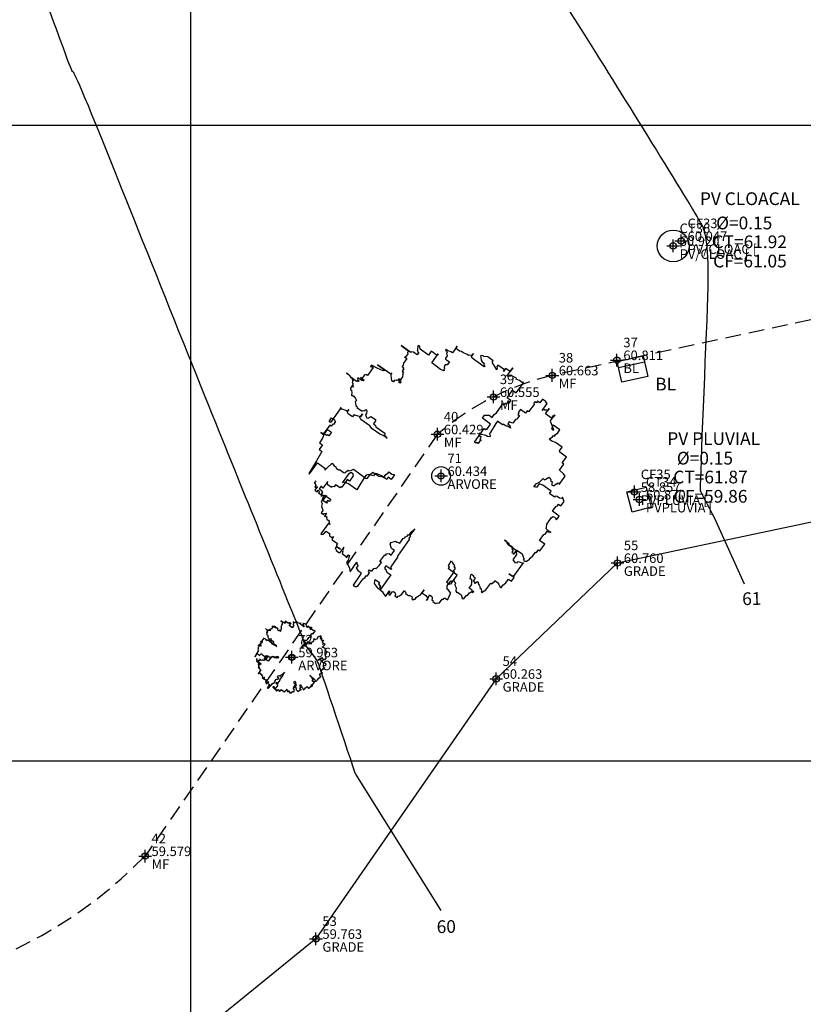
# Model space of a CAD drawing. Units: millimetres. Extents: x 0 to 183102, y 0 to 1676576.
# Drawn here: x 182947 to 182960, y 1676506 to 1676522 of the extents above; entities that cross this region are included whole.
import ezdxf

# ---------------------------------------------------------------- set-up
doc = ezdxf.new("R2010")
doc.units = ezdxf.units.MM
doc.header["$PDMODE"] = 34
doc.header["$PDSIZE"] = 0.1
doc.linetypes.add('DASHED2', pattern=[0.375, 0.25, -0.125])
for name, color, linetype in [('ARVORES', 90, 'Continuous'), ('CADASTRO', 7, 'Continuous'), ('Curvas_Auxiliares', 8, 'Continuous'), ('Curvas_Mestras', 1, 'Continuous'), ('MALHA', 8, 'Continuous'), ('MEIO-FIO', 7, 'DASHED2'), ('ponto', 1, 'Continuous'), ('ponto_cota', 8, 'Continuous'), ('ponto_descricao', 3, 'Continuous'), ('ponto_texto', 7, 'Continuous'), ('PRANCHA', 8, 'Continuous')]:
    doc.layers.add(name, color=color, linetype=linetype)
doc.styles.add('1_5mm', font='romans.shx', dxfattribs={"height": 0.15})
doc.styles.add('2mm', font='romans.shx', dxfattribs={"height": 0.2})

# ---------------------------------------------------------------- blocks, each defined once
blk = doc.blocks.new('ARVORESPADRAO')
at = {"layer": 'ARVORES'}
for p, q in [((-0.1218, 0.4998), (-0.1613, 0.528)), ((-0.1613, 0.528), (-0.1341, 0.5086)), ((-0.0937, 0.5205), (-0.0958, 0.5176)), ((-0.0922, 0.5285), (-0.0943, 0.5256)), ((-0.0943, 0.5256), (-0.0937, 0.5205)), ((-0.0862, 0.5243), (-0.0922, 0.5285)), ((-0.0846, 0.5139), (-0.0862, 0.5243)), ((0.0654, 0.5256), (0.046, 0.4984)), ((0.0611, 0.5195), (0.0654, 0.5256)), ((0.0622, 0.5144), (0.0611, 0.5195)), ((-0.1451, 0.4798), (-0.1483, 0.4821)), ((-0.1483, 0.4821), (-0.1392, 0.4755)), ((-0.1344, 0.4948), (-0.1451, 0.4798)), ((-0.1332, 0.5032), (-0.1353, 0.5003)), ((-0.1353, 0.5003), (-0.1344, 0.4948)), ((-0.1341, 0.5086), (-0.1332, 0.5032)), ((-0.1197, 0.5027), (-0.1218, 0.4998)), ((-0.1116, 0.5013), (-0.1197, 0.5027)), ((-0.0965, 0.4905), (-0.1116, 0.5013)), ((-0.0947, 0.5124), (-0.097, 0.5092)), ((-0.097, 0.5092), (-0.0938, 0.5069)), ((-0.0899, 0.4997), (-0.0965, 0.4905)), ((-0.0938, 0.5069), (-0.0959, 0.504)), ((-0.0959, 0.504), (-0.0899, 0.4997)), ((-0.0958, 0.5176), (-0.0947, 0.5124)), ((-0.0511, 0.4899), (-0.0846, 0.5139)), ((-0.0401, 0.5053), (-0.0511, 0.4899)), ((-0.0162, 0.4882), (-0.0401, 0.5053)), ((-0.0379, 0.4578), (-0.0118, 0.4943)), ((-0.0118, 0.4943), (-0.0162, 0.4882)), ((0.02, 0.5126), (0.0177, 0.5094)), ((0.0177, 0.5094), (0.0237, 0.5052)), ((0.0242, 0.4864), (0.0178, 0.4775)), ((0.026, 0.5083), (0.02, 0.5126)), ((0.0244, 0.5003), (0.0221, 0.4971)), ((0.0221, 0.4971), (0.0242, 0.4864)), ((0.0237, 0.5052), (0.0244, 0.5003)), ((0.04, 0.5027), (0.026, 0.5083)), ((0.046, 0.4984), (0.04, 0.5027)), ((0.0742, 0.5058), (0.0622, 0.5144)), ((0.0822, 0.5044), (0.0742, 0.5058)), ((0.0882, 0.5001), (0.0822, 0.5044)), ((0.1054, 0.4922), (0.0882, 0.5001)), ((0.1118, 0.4876), (0.1054, 0.4922)), ((0.1169, 0.4888), (0.1118, 0.4876)), ((0.1249, 0.4874), (0.1169, 0.4888)), ((0.1229, 0.4846), (0.1316, 0.4967)), ((0.1266, 0.4771), (0.1229, 0.4846)), ((0.1316, 0.4967), (0.1249, 0.4874)), ((0.1623, 0.4883), (0.1602, 0.4854)), ((0.1602, 0.4854), (0.1611, 0.4799)), ((0.1611, 0.4799), (0.1628, 0.4696)), ((0.1704, 0.4869), (0.1623, 0.4883)), ((0.1735, 0.4846), (0.1704, 0.4869)), ((0.1899, 0.4822), (0.1735, 0.4846)), ((0.211, 0.467), (0.1899, 0.4822)), ((-0.2745, 0.4397), (-0.2983, 0.4064)), ((-0.2813, 0.4494), (-0.2857, 0.4433)), ((-0.2857, 0.4433), (-0.2825, 0.4411)), ((-0.2825, 0.4411), (-0.2804, 0.444)), ((-0.2581, 0.4372), (-0.2813, 0.4494)), ((-0.2804, 0.444), (-0.2745, 0.4397)), ((-0.2035, 0.4117), (-0.2577, 0.4505)), ((-0.2577, 0.4505), (-0.2246, 0.4268)), ((-0.1535, 0.4495), (-0.1579, 0.4434)), ((-0.1579, 0.4434), (-0.1519, 0.4391)), ((-0.1519, 0.4391), (-0.1542, 0.4359)), ((-0.1522, 0.4573), (-0.1535, 0.4495)), ((-0.1392, 0.4755), (-0.1522, 0.4573)), ((-0.0016, 0.4318), (-0.0379, 0.4578)), ((0.0167, 0.4507), (0.0123, 0.4446)), ((0.0123, 0.4446), (0.0151, 0.4426)), ((0.0151, 0.4426), (0.0131, 0.4397)), ((0.0131, 0.4397), (0.0142, 0.4345)), ((0.0249, 0.4496), (0.0167, 0.4507)), ((0.0178, 0.4775), (0.0185, 0.4726)), ((0.0185, 0.4726), (0.0336, 0.4617)), ((0.0336, 0.4617), (0.0249, 0.4496)), ((0.1752, 0.4423), (0.1266, 0.4771)), ((0.1628, 0.4696), (0.1667, 0.4624)), ((0.1667, 0.4624), (0.1759, 0.4558)), ((0.1759, 0.4558), (0.1736, 0.4527)), ((0.1736, 0.4527), (0.1743, 0.4478)), ((0.1743, 0.4478), (0.1775, 0.4455)), ((0.1775, 0.4455), (0.1752, 0.4423)), ((0.2066, 0.461), (0.211, 0.467)), ((0.2214, 0.4369), (0.2066, 0.461)), ((0.2301, 0.449), (0.2257, 0.443)), ((0.2257, 0.443), (0.2268, 0.4378)), ((0.2572, 0.4296), (0.2301, 0.449)), ((-0.3765, 0.4125), (-0.3825, 0.4167)), ((-0.3825, 0.4167), (-0.3705, 0.4082)), ((-0.3636, 0.3984), (-0.3765, 0.4125)), ((-0.3705, 0.4082), (-0.3664, 0.4004)), ((-0.3664, 0.4004), (-0.3604, 0.3962)), ((-0.3203, 0.395), (-0.3262, 0.3993)), ((-0.3262, 0.3993), (-0.3111, 0.3884)), ((-0.3095, 0.4101), (-0.3225, 0.3918)), ((-0.3063, 0.4078), (-0.3095, 0.4101)), ((-0.3042, 0.4107), (-0.3063, 0.4078)), ((-0.2983, 0.4064), (-0.3042, 0.4107)), ((-0.2347, 0.4253), (-0.2581, 0.4372)), ((-0.2246, 0.4268), (-0.2347, 0.4253)), ((-0.1991, 0.4178), (-0.2035, 0.4117)), ((-0.2024, 0.4065), (-0.2012, 0.4149)), ((-0.1991, 0.3858), (-0.2024, 0.4065)), ((-0.2012, 0.4149), (-0.1991, 0.4178)), ((-0.1562, 0.4011), (-0.1628, 0.3918)), ((-0.151, 0.4336), (-0.1574, 0.4247)), ((-0.1574, 0.4247), (-0.1514, 0.4204)), ((-0.1547, 0.4091), (-0.1562, 0.4011)), ((-0.1514, 0.4204), (-0.1558, 0.4143)), ((-0.1558, 0.4143), (-0.1547, 0.4091)), ((-0.1542, 0.4359), (-0.151, 0.4336)), ((0.013, 0.4262), (-0.0016, 0.4318)), ((0.0142, 0.4345), (0.0119, 0.4314)), ((0.0119, 0.4314), (0.013, 0.4262)), ((0.2253, 0.4297), (0.2214, 0.4369)), ((0.2268, 0.4378), (0.2253, 0.4297)), ((0.2615, 0.4357), (0.2528, 0.4236)), ((0.2528, 0.4236), (0.2572, 0.4296)), ((0.2799, 0.4226), (0.2615, 0.4357)), ((0.2668, 0.4044), (0.2906, 0.4377)), ((0.2803, 0.4039), (0.2668, 0.4044)), ((0.2906, 0.4377), (0.2799, 0.4226)), ((0.2824, 0.4068), (0.2803, 0.4039)), ((0.3026, 0.3971), (0.2824, 0.4068)), ((-0.356, 0.3703), (-0.3668, 0.3552)), ((-0.3425, 0.3833), (-0.3636, 0.3984)), ((-0.3604, 0.3962), (-0.3597, 0.3913)), ((-0.3604, 0.3642), (-0.356, 0.3703)), ((-0.3544, 0.3599), (-0.3604, 0.3642)), ((-0.3581, 0.3809), (-0.3603, 0.3777)), ((-0.3603, 0.3777), (-0.3571, 0.3754)), ((-0.3597, 0.3913), (-0.3565, 0.389)), ((-0.3565, 0.389), (-0.3588, 0.3858)), ((-0.3588, 0.3858), (-0.3581, 0.3809)), ((-0.3571, 0.3754), (-0.3581, 0.3674)), ((-0.3581, 0.3674), (-0.3544, 0.3599)), ((-0.3402, 0.3865), (-0.3425, 0.3833)), ((-0.3342, 0.3822), (-0.3402, 0.3865)), ((-0.3366, 0.3975), (-0.3388, 0.3943)), ((-0.3388, 0.3943), (-0.3361, 0.3923)), ((-0.3361, 0.3923), (-0.3381, 0.3894)), ((-0.3381, 0.3894), (-0.3321, 0.3851)), ((-0.3214, 0.3866), (-0.3366, 0.3975)), ((-0.3321, 0.3851), (-0.3342, 0.3822)), ((-0.3225, 0.3918), (-0.3203, 0.395)), ((-0.3134, 0.3853), (-0.3214, 0.3866)), ((-0.3111, 0.3884), (-0.3134, 0.3853)), ((-0.1931, 0.3815), (-0.1991, 0.3858)), ((-0.1888, 0.3876), (-0.1931, 0.3815)), ((-0.1801, 0.3862), (-0.1888, 0.3876)), ((-0.178, 0.3891), (-0.1801, 0.3862)), ((-0.1752, 0.3871), (-0.178, 0.3891)), ((-0.1709, 0.3932), (-0.1752, 0.3871)), ((-0.1713, 0.3799), (-0.1649, 0.3889)), ((-0.1649, 0.3754), (-0.1713, 0.3799)), ((-0.1649, 0.3889), (-0.1709, 0.3932)), ((-0.1629, 0.3783), (-0.1649, 0.3754)), ((-0.1628, 0.3918), (-0.164, 0.3834)), ((-0.164, 0.3834), (-0.1629, 0.3783)), ((0.3058, 0.3949), (0.3026, 0.3971)), ((0.3036, 0.3917), (0.3058, 0.3949)), ((0.3178, 0.3863), (0.3036, 0.3917)), ((0.3048, 0.3361), (0.335, 0.3784)), ((0.3298, 0.3777), (0.3178, 0.3863)), ((0.3318, 0.3806), (0.3298, 0.3777)), ((0.335, 0.3784), (0.3318, 0.3806)), ((-0.3668, 0.3552), (-0.3663, 0.35)), ((-0.3663, 0.35), (-0.3631, 0.3478)), ((-0.3631, 0.3478), (-0.3614, 0.3374)), ((-0.3614, 0.3374), (-0.3624, 0.3293)), ((-0.3624, 0.3293), (-0.3619, 0.3242)), ((-0.3619, 0.3242), (-0.3596, 0.3273)), ((-0.3596, 0.3273), (-0.3536, 0.3231)), ((-0.3536, 0.3231), (-0.3467, 0.3133)), ((0.2681, 0.3168), (0.2896, 0.3469)), ((0.2896, 0.3469), (0.3048, 0.3361)), ((-0.3428, 0.3061), (-0.3472, 0.3001)), ((-0.3472, 0.3001), (-0.3462, 0.2946)), ((-0.3467, 0.3133), (-0.3428, 0.3061)), ((-0.3462, 0.2946), (-0.3446, 0.2842)), ((-0.3446, 0.2842), (-0.3386, 0.28)), ((-0.3386, 0.28), (-0.3407, 0.2771)), ((0.2249, 0.2563), (0.2507, 0.2925)), ((0.2507, 0.2925), (0.2567, 0.2882)), ((0.2567, 0.2882), (0.2611, 0.2943)), ((0.2611, 0.2943), (0.2665, 0.2952)), ((0.2665, 0.2952), (0.2714, 0.2961)), ((0.2833, 0.306), (0.2681, 0.3168)), ((0.2714, 0.2961), (0.2746, 0.2938)), ((0.2746, 0.2938), (0.2833, 0.306)), ((0.3765, 0.2897), (0.3547, 0.2593)), ((0.3801, 0.3006), (0.3757, 0.2946)), ((0.3757, 0.2946), (0.3765, 0.2897)), ((0.3861, 0.2964), (0.3801, 0.3006)), ((0.3904, 0.3024), (0.3861, 0.2964)), ((0.3996, 0.2959), (0.3904, 0.3024)), ((0.4104, 0.3109), (0.3996, 0.2959)), ((0.41, 0.2657), (0.4294, 0.2929)), ((0.4255, 0.3001), (0.4104, 0.3109)), ((0.4234, 0.2972), (0.4255, 0.3001)), ((0.4294, 0.2929), (0.4234, 0.2972)), ((-0.4045, 0.2772), (-0.4478, 0.2167)), ((-0.4088, 0.2711), (-0.4045, 0.2772)), ((-0.4057, 0.2688), (-0.4088, 0.2711)), ((-0.4036, 0.2717), (-0.4057, 0.2688)), ((-0.3893, 0.2664), (-0.4036, 0.2717)), ((-0.3781, 0.2627), (-0.3893, 0.2664)), ((-0.3802, 0.2598), (-0.3738, 0.2688)), ((-0.3765, 0.2523), (-0.3802, 0.2598)), ((-0.3738, 0.2688), (-0.3781, 0.2627)), ((-0.3585, 0.2395), (-0.3765, 0.2523)), ((-0.3519, 0.2488), (-0.3585, 0.2395)), ((-0.3487, 0.2465), (-0.3519, 0.2488)), ((-0.3266, 0.2394), (-0.3487, 0.2465)), ((-0.3407, 0.2771), (-0.3196, 0.262)), ((-0.3287, 0.2366), (-0.3179, 0.2516)), ((-0.3179, 0.2516), (-0.3266, 0.2394)), ((-0.3196, 0.262), (-0.3175, 0.2649)), ((-0.3175, 0.2649), (-0.3092, 0.2638)), ((-0.3092, 0.2638), (-0.3049, 0.2698)), ((-0.3023, 0.254), (-0.3065, 0.2482)), ((-0.3065, 0.2482), (-0.3028, 0.2408)), ((-0.3049, 0.2698), (-0.3017, 0.2676)), ((-0.3028, 0.2408), (-0.3017, 0.2356)), ((-0.3008, 0.2621), (-0.3023, 0.254)), ((-0.3017, 0.2676), (-0.3008, 0.2621)), ((-0.2913, 0.2374), (-0.284, 0.2409)), ((-0.284, 0.2409), (-0.266, 0.2281)), ((0.1675, 0.2335), (0.1762, 0.2456)), ((0.1762, 0.2456), (0.1946, 0.246)), ((0.1946, 0.246), (0.207, 0.2372)), ((0.207, 0.2372), (0.2157, 0.2493)), ((0.2157, 0.2493), (0.2249, 0.2563)), ((0.3173, 0.2449), (0.3066, 0.2298)), ((0.3157, 0.2552), (0.3114, 0.2492)), ((0.3114, 0.2492), (0.3173, 0.2449)), ((0.3212, 0.2697), (0.3125, 0.2575)), ((0.3125, 0.2575), (0.3157, 0.2552)), ((0.3423, 0.2546), (0.3212, 0.2697)), ((0.3488, 0.2635), (0.3423, 0.2546)), ((0.3547, 0.2593), (0.3488, 0.2635)), ((0.4141, 0.2715), (0.41, 0.2657)), ((0.4201, 0.2672), (0.4141, 0.2715)), ((0.4283, 0.2661), (0.4201, 0.2672)), ((0.4228, 0.2517), (0.438, 0.2728)), ((0.4468, 0.2346), (0.4228, 0.2517)), ((0.4315, 0.2638), (0.4283, 0.2661)), ((0.438, 0.2728), (0.4315, 0.2638)), ((0.4435, 0.2233), (0.4607, 0.2473)), ((0.4532, 0.2436), (0.4468, 0.2346)), ((0.4564, 0.2413), (0.4532, 0.2436)), ((0.4607, 0.2473), (0.4564, 0.2413)), ((-0.451, 0.2054), (-0.4771, 0.169)), ((-0.4537, 0.221), (-0.443, 0.236)), ((-0.4478, 0.2167), (-0.4537, 0.221)), ((-0.445, 0.2012), (-0.451, 0.2054)), ((-0.4386, 0.2101), (-0.445, 0.2012)), ((-0.443, 0.236), (-0.431, 0.2275)), ((-0.4358, 0.2081), (-0.4386, 0.2101)), ((-0.4271, 0.2203), (-0.4358, 0.2081)), ((-0.431, 0.2275), (-0.4299, 0.2223)), ((-0.4299, 0.2223), (-0.4271, 0.2203)), ((-0.3244, 0.2291), (-0.3287, 0.2366)), ((-0.2881, 0.2031), (-0.3244, 0.2291)), ((-0.3017, 0.2356), (-0.2936, 0.2342)), ((-0.2936, 0.2342), (-0.2913, 0.2374)), ((-0.2784, 0.1914), (-0.2881, 0.2031)), ((-0.2649, 0.2229), (-0.2736, 0.2107)), ((-0.2736, 0.2107), (-0.2648, 0.2045)), ((-0.266, 0.2281), (-0.2649, 0.2229)), ((-0.2648, 0.2045), (-0.2637, 0.1993)), ((0.2006, 0.2098), (0.1675, 0.2335)), ((0.1855, 0.1887), (0.2006, 0.2098)), ((0.2217, 0.2131), (0.1984, 0.1746)), ((0.2281, 0.2221), (0.2217, 0.2131)), ((0.2492, 0.207), (0.2281, 0.2221)), ((0.2513, 0.2099), (0.2492, 0.207)), ((0.2633, 0.2013), (0.2513, 0.2099)), ((0.2687, 0.2022), (0.2633, 0.2013)), ((0.2807, 0.1937), (0.2687, 0.2022)), ((0.2763, 0.2195), (0.2699, 0.2106)), ((0.2699, 0.2106), (0.2791, 0.204)), ((0.2903, 0.2139), (0.2763, 0.2195)), ((0.2791, 0.204), (0.2796, 0.1988)), ((0.3013, 0.2292), (0.2903, 0.2139)), ((0.3066, 0.2298), (0.3013, 0.2292)), ((0.4445, 0.2179), (0.4435, 0.2233)), ((0.4528, 0.1983), (0.4445, 0.2179)), ((0.4544, 0.2064), (0.45, 0.2003)), ((0.45, 0.2003), (0.4548, 0.1877)), ((0.4815, 0.187), (0.4544, 0.2064)), ((-0.4688, 0.1679), (-0.4862, 0.1755)), ((-0.4862, 0.1755), (-0.4743, 0.167)), ((-0.4763, 0.1641), (-0.4796, 0.1528)), ((-0.4771, 0.169), (-0.4727, 0.175)), ((-0.4743, 0.167), (-0.4763, 0.1641)), ((-0.4727, 0.175), (-0.4676, 0.1762)), ((-0.4628, 0.1636), (-0.4688, 0.1679)), ((-0.4676, 0.1762), (-0.4592, 0.1881)), ((-0.4608, 0.1665), (-0.4628, 0.1636)), ((-0.4548, 0.1622), (-0.4608, 0.1665)), ((-0.4592, 0.1881), (-0.444, 0.1773)), ((-0.444, 0.1773), (-0.4548, 0.1622)), ((-0.2481, 0.1697), (-0.2784, 0.1914)), ((-0.2637, 0.1993), (-0.2274, 0.1733)), ((-0.2339, 0.1644), (-0.2481, 0.1697)), ((-0.2187, 0.1535), (-0.2339, 0.1644)), ((-0.2274, 0.1733), (-0.2286, 0.165)), ((-0.2286, 0.165), (-0.2258, 0.163)), ((-0.2258, 0.163), (-0.2219, 0.1558)), ((0.1356, 0.1373), (0.1745, 0.1917)), ((0.1562, 0.1729), (0.1541, 0.17)), ((0.1541, 0.17), (0.155, 0.1645)), ((0.155, 0.1645), (0.161, 0.1603)), ((0.1621, 0.1686), (0.1562, 0.1729)), ((0.161, 0.1603), (0.1594, 0.1522)), ((0.1817, 0.1639), (0.1621, 0.1686)), ((0.1745, 0.1917), (0.1804, 0.1875)), ((0.1804, 0.1875), (0.1827, 0.1907)), ((0.1876, 0.1596), (0.1817, 0.1639)), ((0.1827, 0.1907), (0.1855, 0.1887)), ((0.1959, 0.1585), (0.1876, 0.1596)), ((0.2, 0.1643), (0.1959, 0.1585)), ((0.1984, 0.1746), (0.1963, 0.1717)), ((0.1963, 0.1717), (0.1972, 0.1663)), ((0.1972, 0.1663), (0.2, 0.1643)), ((0.2796, 0.1988), (0.2807, 0.1937)), ((0.4485, 0.1923), (0.4528, 0.1983)), ((0.4528, 0.1848), (0.4485, 0.1923)), ((0.4517, 0.158), (0.456, 0.1641)), ((0.4548, 0.1877), (0.4528, 0.1848)), ((0.456, 0.1641), (0.4592, 0.1618)), ((0.4592, 0.1618), (0.4636, 0.1679)), ((0.4636, 0.1679), (0.4728, 0.1749)), ((0.4728, 0.1749), (0.4815, 0.187)), ((-0.4806, 0.126), (-0.4937, 0.1078)), ((-0.4796, 0.1528), (-0.4926, 0.1346)), ((-0.4926, 0.1346), (-0.4806, 0.126)), ((-0.2219, 0.1558), (-0.2187, 0.1535)), ((0.1415, 0.133), (0.1356, 0.1373)), ((0.1438, 0.1362), (0.1415, 0.133)), ((0.1498, 0.132), (0.1438, 0.1362)), ((0.1585, 0.1441), (0.1498, 0.132)), ((0.1594, 0.1522), (0.1574, 0.1493)), ((0.1574, 0.1493), (0.1606, 0.147)), ((0.1613, 0.1421), (0.1585, 0.1441)), ((0.1606, 0.147), (0.1613, 0.1421)), ((0.4398, 0.1481), (0.4421, 0.1513)), ((0.449, 0.1416), (0.4398, 0.1481)), ((0.4421, 0.1513), (0.4517, 0.158)), ((0.4632, 0.1362), (0.449, 0.1416)), ((0.4907, 0.1165), (0.4632, 0.1362)), ((-0.4838, 0.0963), (-0.5044, 0.0608)), ((-0.4937, 0.1078), (-0.4817, 0.0992)), ((-0.4817, 0.0992), (-0.4838, 0.0963)), ((0.48, 0.1015), (0.4907, 0.1165)), ((0.4805, 0.0963), (0.48, 0.1015)), ((0.508, 0.0766), (0.4805, 0.0963)), ((-0.533, 0.0082), (-0.5005, 0.0536)), ((-0.5044, 0.0608), (-0.5314, 0.0162)), ((-0.5005, 0.0536), (-0.4702, 0.0319)), ((-0.4578, 0.0366), (-0.4438, 0.0494)), ((-0.4438, 0.0494), (-0.4418, 0.0523)), ((-0.4418, 0.0523), (-0.4358, 0.048)), ((-0.4358, 0.048), (-0.4351, 0.0431)), ((-0.4351, 0.0431), (-0.4259, 0.0366)), ((0.4794, 0.024), (0.4968, 0.0483)), ((0.4908, 0.0526), (0.508, 0.0766)), ((0.4968, 0.0483), (0.4908, 0.0526)), ((-0.5314, 0.0162), (-0.5358, 0.0102)), ((-0.5358, 0.0102), (-0.533, 0.0082)), ((-0.4713, 0.0236), (-0.4578, 0.0366)), ((-0.4702, 0.0319), (-0.4713, 0.0236)), ((-0.4259, 0.0366), (-0.4248, 0.0314)), ((-0.4248, 0.0314), (-0.4156, 0.0248)), ((-0.4156, 0.0248), (-0.4107, 0.0257)), ((-0.4107, 0.0257), (-0.3924, 0.0126)), ((-0.3988, -0.0283), (-0.3708, 0.0108)), ((-0.3924, 0.0126), (-0.3875, 0.0135)), ((-0.3875, 0.0135), (-0.3852, 0.0167)), ((-0.3852, 0.0167), (-0.3756, 0.0234)), ((-0.3756, 0.0234), (-0.3728, 0.0214)), ((-0.3728, 0.0214), (-0.3621, 0.0229)), ((-0.3561, 0.0002), (-0.3712, -0.0209)), ((-0.3708, 0.0108), (-0.3637, 0.0148)), ((-0.3637, 0.0148), (-0.3577, 0.0106)), ((-0.3621, 0.0229), (-0.355, 0.027)), ((-0.3577, 0.0106), (-0.3566, 0.0054)), ((-0.3566, 0.0054), (-0.3561, 0.0002)), ((-0.355, 0.027), (-0.3035, -0.0098)), ((-0.3031, 0.0035), (-0.3095, -0.0055)), ((-0.2928, 0.0053), (-0.3031, 0.0035)), ((-0.2983, -0.0092), (-0.2873, 0.0062)), ((-0.2733, 0.0005), (-0.2928, 0.0053)), ((-0.2873, 0.0062), (-0.276, 0.016)), ((-0.276, 0.016), (-0.2517, -0.0014)), ((-0.2669, 0.0095), (-0.2733, 0.0005)), ((-0.2586, 0.0084), (-0.2669, 0.0095)), ((-0.2414, 0.0004), (-0.2586, 0.0084)), ((-0.2202, -0.0147), (-0.2414, 0.0004)), ((-0.2322, -0.0061), (-0.2235, 0.006)), ((-0.2235, 0.006), (-0.2143, 0.013)), ((-0.2143, 0.013), (-0.212, 0.0162)), ((-0.212, 0.0162), (-0.1997, 0.0074)), ((-0.1888, 0.004), (-0.2016, -0.014)), ((-0.1997, 0.0074), (-0.1916, 0.006)), ((-0.1916, 0.006), (-0.1888, 0.004)), ((0.4953, 0.0083), (0.4794, 0.024)), ((0.5022, -0.0015), (0.4953, 0.0083)), ((-0.507, -0.0196), (-0.5134, -0.0286)), ((-0.5134, -0.0286), (-0.5102, -0.0308)), ((-0.5065, -0.0383), (-0.5109, -0.0444)), ((-0.5102, -0.0308), (-0.5065, -0.0383)), ((-0.4848, -0.0399), (-0.4935, -0.052)), ((-0.487, -0.0431), (-0.4848, -0.0399)), ((-0.4588, -0.0221), (-0.4783, -0.0493)), ((-0.4609, -0.025), (-0.4588, -0.0221)), ((-0.4588, -0.0357), (-0.4609, -0.025)), ((-0.4441, -0.0462), (-0.4588, -0.0357)), ((-0.4269, -0.0357), (-0.4334, -0.0447)), ((-0.409, -0.0486), (-0.4269, -0.0357)), ((-0.3843, -0.0207), (-0.4015, -0.0448)), ((-0.3967, -0.0254), (-0.3988, -0.0283)), ((-0.3884, -0.0265), (-0.3967, -0.0254)), ((-0.3744, -0.0322), (-0.3884, -0.0265)), ((-0.3799, -0.0147), (-0.3843, -0.0207)), ((-0.3712, -0.0209), (-0.3799, -0.0147)), ((-0.3413, -0.0559), (-0.3744, -0.0322)), ((-0.3095, -0.0055), (-0.3369, -0.0498)), ((-0.3035, -0.0098), (-0.2983, -0.0092)), ((-0.2517, -0.0014), (-0.2382, -0.0018)), ((-0.2382, -0.0018), (-0.2322, -0.0061)), ((-0.2136, -0.0054), (-0.2202, -0.0147)), ((-0.2016, -0.014), (-0.2136, -0.0054)), ((0.3763, -0.0435), (0.3848, -0.0317)), ((0.3848, -0.0317), (0.3994, -0.0238)), ((0.3979, -0.0319), (0.3871, -0.0469)), ((0.4125, -0.0375), (0.3979, -0.0319)), ((0.3994, -0.0238), (0.413, -0.0107)), ((0.4456, -0.0612), (0.4125, -0.0375)), ((0.413, -0.0107), (0.4194, -0.0153)), ((0.4194, -0.0153), (0.4265, -0.0112)), ((0.4265, -0.0112), (0.4361, -0.0045)), ((0.4361, -0.0045), (0.4421, -0.0088)), ((0.4421, -0.0088), (0.4432, -0.014)), ((0.4432, -0.014), (0.446, -0.016)), ((0.446, -0.016), (0.4439, -0.0189)), ((0.4439, -0.0189), (0.4499, -0.0232)), ((0.4499, -0.0232), (0.4488, -0.0315)), ((0.4488, -0.0315), (0.4493, -0.0367)), ((0.4493, -0.0367), (0.4525, -0.039)), ((0.4525, -0.039), (0.4579, -0.0381)), ((0.4579, -0.0381), (0.4672, -0.0311)), ((0.4672, -0.0311), (0.4703, -0.0334)), ((0.4703, -0.0334), (0.4747, -0.0273)), ((0.4747, -0.0273), (0.4807, -0.0316)), ((0.4784, -0.0348), (0.5022, -0.0015)), ((0.4807, -0.0316), (0.4784, -0.0348)), ((-0.5006, -0.0426), (-0.5113, -0.0576)), ((-0.5113, -0.0576), (-0.5021, -0.0642)), ((-0.5109, -0.0444), (-0.5049, -0.0487)), ((-0.5049, -0.0487), (-0.5006, -0.0426)), ((-0.5021, -0.0642), (-0.4978, -0.0581)), ((-0.4978, -0.0581), (-0.4918, -0.0624)), ((-0.4918, -0.0624), (-0.4962, -0.0685)), ((-0.4962, -0.0685), (-0.481, -0.0793)), ((-0.4935, -0.052), (-0.4815, -0.0606)), ((-0.4783, -0.0493), (-0.487, -0.0431)), ((-0.4842, -0.077), (-0.4863, -0.0799)), ((-0.4806, -0.0661), (-0.4847, -0.0718)), ((-0.4847, -0.0718), (-0.4842, -0.077)), ((-0.4815, -0.0606), (-0.4838, -0.0638)), ((-0.4838, -0.0638), (-0.4806, -0.0661)), ((-0.4831, -0.0822), (-0.4787, -0.0761)), ((-0.481, -0.0793), (-0.4787, -0.0761)), ((-0.4787, -0.0761), (-0.4728, -0.0804)), ((-0.4787, -0.0761), (-0.4728, -0.0804)), ((-0.4728, -0.0804), (-0.4707, -0.0775)), ((-0.4707, -0.0775), (-0.4647, -0.0818)), ((-0.4647, -0.0818), (-0.4626, -0.0789)), ((-0.442, -0.0433), (-0.4441, -0.0462)), ((-0.4334, -0.0447), (-0.442, -0.0433)), ((-0.4047, -0.0425), (-0.409, -0.0486)), ((-0.4015, -0.0448), (-0.4047, -0.0425)), ((-0.3369, -0.0498), (-0.3413, -0.0559)), ((0.3843, -0.0449), (0.3763, -0.0435)), ((0.3871, -0.0469), (0.3843, -0.0449)), ((0.439, -0.0705), (0.4456, -0.0612)), ((0.4601, -0.0856), (0.439, -0.0705)), ((-0.4863, -0.0799), (-0.4831, -0.0822)), ((-0.4809, -0.0977), (-0.4853, -0.1038)), ((-0.4853, -0.1038), (-0.481, -0.1113)), ((-0.481, -0.1113), (-0.4846, -0.1222)), ((-0.4728, -0.0804), (-0.4814, -0.0926)), ((-0.4814, -0.0926), (-0.4755, -0.0968)), ((-0.4626, -0.1109), (-0.4809, -0.0977)), ((-0.4755, -0.0968), (-0.4647, -0.0818)), ((-0.4647, -0.0818), (-0.4464, -0.0949)), ((-0.4592, -0.0993), (-0.4635, -0.1054)), ((-0.4635, -0.1054), (-0.4603, -0.1077)), ((-0.4603, -0.1077), (-0.4626, -0.1109)), ((-0.4528, -0.1039), (-0.4592, -0.0993)), ((-0.4464, -0.0949), (-0.4528, -0.1039)), ((0.4624, -0.0824), (0.4601, -0.0856)), ((0.4705, -0.0838), (0.4624, -0.0824)), ((0.4796, -0.0903), (0.4705, -0.0838)), ((0.4716, -0.1209), (0.476, -0.1148)), ((0.476, -0.1148), (0.4852, -0.1214)), ((0.4879, -0.0914), (0.4796, -0.0903)), ((0.4852, -0.1214), (0.498, -0.1034)), ((0.492, -0.0856), (0.4879, -0.0914)), ((0.498, -0.1034), (0.492, -0.0856)), ((-0.4789, -0.1403), (-0.4853, -0.1493)), ((-0.4853, -0.1493), (-0.4765, -0.1556)), ((-0.4846, -0.1222), (-0.4814, -0.1245)), ((-0.4814, -0.1245), (-0.4837, -0.1277)), ((-0.4837, -0.1277), (-0.4809, -0.1297)), ((-0.4809, -0.1297), (-0.4798, -0.1349)), ((-0.4798, -0.1349), (-0.4789, -0.1403)), ((-0.4765, -0.1556), (-0.4744, -0.1527)), ((-0.4744, -0.1527), (-0.469, -0.1518)), ((-0.4641, -0.1509), (-0.4726, -0.1628)), ((-0.469, -0.1518), (-0.4641, -0.1509)), ((0.4511, -0.1429), (0.4662, -0.1218)), ((0.4786, -0.1626), (0.4511, -0.1429)), ((0.4662, -0.1218), (0.4716, -0.1209)), ((-0.4549, -0.1894), (-0.4872, -0.2346)), ((-0.4726, -0.1628), (-0.4694, -0.165)), ((-0.4694, -0.165), (-0.4673, -0.1622)), ((-0.4673, -0.1622), (-0.4613, -0.1664)), ((-0.4613, -0.1664), (-0.4634, -0.1693)), ((-0.4634, -0.1693), (-0.4625, -0.1748)), ((-0.4625, -0.1748), (-0.4533, -0.1813)), ((-0.451, -0.1966), (-0.4549, -0.1894)), ((-0.4533, -0.1813), (-0.4526, -0.1862)), ((-0.4526, -0.1862), (-0.451, -0.1966)), ((0.4273, -0.2082), (0.4279, -0.1947)), ((0.4279, -0.1947), (0.4472, -0.1677)), ((0.4472, -0.1677), (0.4547, -0.1639)), ((0.4547, -0.1639), (0.4635, -0.1702)), ((0.4635, -0.1702), (0.4646, -0.1754)), ((0.4646, -0.1754), (0.4678, -0.1777)), ((0.4678, -0.1777), (0.4786, -0.1626)), ((-0.4872, -0.2346), (-0.484, -0.2369)), ((-0.484, -0.2369), (-0.4791, -0.236)), ((-0.4791, -0.236), (-0.4716, -0.2322)), ((-0.4716, -0.2322), (-0.4652, -0.2232)), ((-0.4652, -0.2232), (-0.45, -0.234)), ((-0.45, -0.234), (-0.4521, -0.2369)), ((-0.4521, -0.2369), (-0.4516, -0.2421)), ((-0.1366, -0.2433), (-0.1323, -0.2372)), ((-0.1323, -0.2372), (-0.1295, -0.2392)), ((-0.1295, -0.2392), (-0.1208, -0.2271)), ((-0.1068, -0.2143), (-0.1263, -0.2415)), ((-0.1208, -0.2271), (-0.1068, -0.2143)), ((0.3987, -0.2608), (0.4161, -0.2365)), ((0.4161, -0.2365), (0.4214, -0.2359)), ((0.4214, -0.2359), (0.4301, -0.2237)), ((0.4252, -0.2111), (0.4273, -0.2082)), ((0.4289, -0.2186), (0.4252, -0.2111)), ((0.4441, -0.2294), (0.4289, -0.2186)), ((0.4301, -0.2237), (0.4332, -0.226)), ((0.4332, -0.226), (0.4413, -0.2274)), ((0.4413, -0.2274), (0.4441, -0.2294)), ((-0.4516, -0.2421), (-0.4392, -0.2509)), ((-0.4349, -0.2449), (-0.4413, -0.2538)), ((-0.4413, -0.2538), (-0.4405, -0.2587)), ((-0.4405, -0.2587), (-0.4194, -0.2738)), ((-0.4392, -0.2509), (-0.4349, -0.2449)), ((-0.4194, -0.2738), (-0.4238, -0.2799)), ((-0.2058, -0.2761), (-0.2015, -0.27)), ((-0.2003, -0.2936), (-0.2058, -0.2761)), ((-0.2015, -0.27), (-0.184, -0.2641)), ((-0.184, -0.2641), (-0.1776, -0.2687)), ((-0.1776, -0.2687), (-0.1668, -0.272)), ((-0.129, -0.258), (-0.1766, -0.3245)), ((-0.1668, -0.272), (-0.1538, -0.2538)), ((-0.1538, -0.2538), (-0.1462, -0.25)), ((-0.1462, -0.25), (-0.1442, -0.2471)), ((-0.1442, -0.2471), (-0.1366, -0.2433)), ((-0.1235, -0.2435), (-0.1299, -0.2525)), ((-0.1299, -0.2525), (-0.129, -0.258)), ((-0.1263, -0.2415), (-0.1235, -0.2435)), ((0.264, -0.2647), (0.2576, -0.2601)), ((0.2576, -0.2601), (0.2728, -0.2709)), ((0.2716, -0.2793), (0.264, -0.2647)), ((0.2728, -0.2709), (0.2765, -0.2784)), ((0.2765, -0.2784), (0.2888, -0.2872)), ((0.4199, -0.2759), (0.3987, -0.2608)), ((0.4004, -0.3031), (0.4199, -0.2759)), ((-0.4228, -0.2854), (-0.4293, -0.2944)), ((-0.4293, -0.2944), (-0.4265, -0.2964)), ((-0.4265, -0.2964), (-0.4253, -0.3015)), ((-0.4253, -0.3015), (-0.4134, -0.3101)), ((-0.4238, -0.2799), (-0.4228, -0.2854)), ((-0.4228, -0.2854), (-0.4077, -0.2962)), ((-0.4077, -0.2962), (-0.4228, -0.2854)), ((-0.4134, -0.3101), (-0.4081, -0.3095)), ((-0.4081, -0.3095), (-0.393, -0.2883)), ((-0.3978, -0.3077), (-0.4001, -0.3109)), ((-0.4001, -0.3109), (-0.399, -0.316)), ((-0.399, -0.316), (-0.3838, -0.3269)), ((-0.3951, -0.2912), (-0.3985, -0.3028)), ((-0.3985, -0.3028), (-0.3978, -0.3077)), ((-0.393, -0.2883), (-0.3951, -0.2912)), ((-0.2252, -0.3217), (-0.2209, -0.3156)), ((-0.2209, -0.3156), (-0.2101, -0.3141)), ((-0.2101, -0.3141), (-0.2014, -0.3204)), ((-0.2014, -0.3204), (-0.1883, -0.3021)), ((-0.1883, -0.3021), (-0.2003, -0.2936)), ((0.3079, -0.3052), (0.2716, -0.2793)), ((0.2916, -0.3028), (0.2872, -0.3088)), ((0.2872, -0.3088), (0.296, -0.3151)), ((0.2888, -0.2872), (0.2873, -0.2953)), ((0.2873, -0.2953), (0.2916, -0.3028)), ((0.2921, -0.3399), (0.3072, -0.3188)), ((0.2937, -0.3183), (0.3068, -0.3001)), ((0.296, -0.3151), (0.2937, -0.3183)), ((0.3056, -0.3084), (0.3079, -0.3052)), ((0.3072, -0.3188), (0.3056, -0.3084)), ((0.3068, -0.3001), (0.3279, -0.3152)), ((0.3279, -0.3152), (0.3327, -0.3278)), ((0.3722, -0.3241), (0.3829, -0.309)), ((0.3829, -0.309), (0.3857, -0.311)), ((0.3857, -0.311), (0.3944, -0.2989)), ((0.3944, -0.2989), (0.4004, -0.3031)), ((-0.3838, -0.3269), (-0.3831, -0.3318)), ((-0.3831, -0.3318), (-0.3746, -0.3199)), ((-0.3762, -0.3415), (-0.3826, -0.3505)), ((-0.3826, -0.3505), (-0.3789, -0.3579)), ((-0.3789, -0.3579), (-0.3713, -0.3726)), ((-0.373, -0.3302), (-0.3762, -0.3415)), ((-0.3746, -0.3199), (-0.3714, -0.3222)), ((-0.3714, -0.3222), (-0.373, -0.3302)), ((-0.3685, -0.3881), (-0.3404, -0.3487)), ((-0.3404, -0.3487), (-0.3415, -0.3571)), ((-0.3415, -0.3571), (-0.3387, -0.3591)), ((-0.25, -0.3631), (-0.2415, -0.3512)), ((-0.2475, -0.3469), (-0.228, -0.3197)), ((-0.2415, -0.3512), (-0.2475, -0.3469)), ((-0.228, -0.3197), (-0.2252, -0.3217)), ((-0.1759, -0.3294), (-0.204, -0.3688)), ((-0.1766, -0.3245), (-0.1759, -0.3294)), ((0.0297, -0.3622), (0.0427, -0.344)), ((0.0427, -0.344), (0.0464, -0.3515)), ((0.0464, -0.3515), (0.0503, -0.3586)), ((0.0503, -0.3586), (0.0531, -0.3606)), ((0.302, -0.3514), (0.2921, -0.3399)), ((0.295, -0.4058), (0.3339, -0.3514)), ((0.3052, -0.3536), (0.302, -0.3514)), ((0.3096, -0.3476), (0.3052, -0.3536)), ((0.3176, -0.3489), (0.3096, -0.3476)), ((0.3319, -0.3543), (0.3176, -0.3489)), ((0.3339, -0.3514), (0.3319, -0.3543)), ((0.3327, -0.3278), (0.3339, -0.333)), ((0.3339, -0.333), (0.3366, -0.335)), ((0.3366, -0.335), (0.3344, -0.3382)), ((0.3344, -0.3382), (0.3355, -0.3433)), ((0.3355, -0.3433), (0.3383, -0.3453)), ((0.3383, -0.3453), (0.3435, -0.3447)), ((0.3435, -0.3447), (0.3467, -0.347)), ((0.3467, -0.347), (0.349, -0.3438)), ((0.349, -0.3438), (0.3582, -0.3369)), ((0.3582, -0.3369), (0.3605, -0.3337)), ((0.3605, -0.3337), (0.3722, -0.3241)), ((-0.3713, -0.3726), (-0.369, -0.3829)), ((-0.369, -0.3829), (-0.3685, -0.3881)), ((-0.3243, -0.397), (-0.3565, -0.4422)), ((-0.3376, -0.3643), (-0.3442, -0.3735)), ((-0.3442, -0.3735), (-0.341, -0.3758)), ((-0.341, -0.3758), (-0.3371, -0.383)), ((-0.3387, -0.3591), (-0.3376, -0.3643)), ((-0.3371, -0.383), (-0.3252, -0.3915)), ((-0.3252, -0.3915), (-0.3243, -0.397)), ((-0.2988, -0.406), (-0.2901, -0.3939)), ((-0.294, -0.3867), (-0.2896, -0.3806)), ((-0.2901, -0.3939), (-0.294, -0.3867)), ((-0.2896, -0.3806), (-0.2837, -0.3849)), ((-0.2837, -0.3849), (-0.2786, -0.3837)), ((-0.2786, -0.3837), (-0.2722, -0.3747)), ((-0.2722, -0.3747), (-0.2669, -0.3741)), ((-0.2669, -0.3741), (-0.2641, -0.3761)), ((-0.2641, -0.3761), (-0.25, -0.3631)), ((-0.2231, -0.3643), (-0.2296, -0.3733)), ((-0.2296, -0.3733), (-0.2228, -0.3825)), ((-0.202, -0.3794), (-0.2231, -0.3643)), ((-0.2228, -0.3825), (-0.2191, -0.3899)), ((-0.2191, -0.3899), (-0.204, -0.4008)), ((-0.204, -0.3688), (-0.2029, -0.374)), ((-0.2029, -0.374), (-0.1997, -0.3762)), ((-0.1997, -0.3762), (-0.202, -0.3794)), ((0.0525, -0.3877), (0.0222, -0.43)), ((0.0292, -0.3755), (0.0336, -0.3694)), ((0.0655, -0.4014), (0.0292, -0.3755)), ((0.0336, -0.3694), (0.0297, -0.3622)), ((0.0557, -0.3764), (0.0493, -0.3854)), ((0.0493, -0.3854), (0.0525, -0.3877)), ((0.054, -0.3661), (0.052, -0.369)), ((0.052, -0.369), (0.0552, -0.3713)), ((0.0531, -0.3606), (0.054, -0.3661)), ((0.0552, -0.3713), (0.0557, -0.3764)), ((0.1213, -0.4002), (0.1234, -0.3973)), ((0.1234, -0.3973), (0.1321, -0.4035)), ((0.2961, -0.411), (0.275, -0.3959)), ((0.275, -0.3959), (0.287, -0.4045)), ((-0.335, -0.444), (-0.3155, -0.4168)), ((-0.3155, -0.4168), (-0.3084, -0.4127)), ((-0.3084, -0.4127), (-0.302, -0.4038)), ((-0.302, -0.4038), (-0.2988, -0.406)), ((-0.27, -0.4358), (-0.2673, -0.4193)), ((-0.2532, -0.457), (-0.27, -0.4358)), ((-0.2673, -0.4193), (-0.2494, -0.4322)), ((-0.2494, -0.4322), (-0.2537, -0.4383)), ((-0.2537, -0.4383), (-0.2445, -0.4448)), ((-0.204, -0.4008), (-0.2472, -0.4613)), ((0.0222, -0.43), (0.0342, -0.4385)), ((0.025, -0.4455), (0.0401, -0.4244)), ((0.0342, -0.4385), (0.0363, -0.4356)), ((0.0363, -0.4356), (0.0395, -0.4379)), ((0.0395, -0.4379), (0.0504, -0.4226)), ((0.0401, -0.4244), (0.0461, -0.4286)), ((0.0461, -0.4286), (0.0655, -0.4014)), ((0.0504, -0.4226), (0.0532, -0.4246)), ((0.0532, -0.4246), (0.0541, -0.43)), ((0.0541, -0.43), (0.0569, -0.432)), ((0.058, -0.4372), (0.0558, -0.4404)), ((0.0569, -0.432), (0.058, -0.4372)), ((0.1186, -0.4166), (0.1213, -0.4002)), ((0.1246, -0.4209), (0.1186, -0.4166)), ((0.1218, -0.4373), (0.1241, -0.4341)), ((0.125, -0.4396), (0.1218, -0.4373)), ((0.1241, -0.4341), (0.1246, -0.4209)), ((0.1321, -0.4035), (0.1301, -0.4064)), ((0.1301, -0.4064), (0.1364, -0.411)), ((0.137, -0.4162), (0.1305, -0.4252)), ((0.1305, -0.4252), (0.1365, -0.4294)), ((0.1365, -0.4294), (0.1342, -0.4326)), ((0.1342, -0.4326), (0.1374, -0.4349)), ((0.1364, -0.411), (0.137, -0.4162)), ((0.1374, -0.4349), (0.1472, -0.4279)), ((0.1472, -0.4279), (0.15, -0.4299)), ((0.15, -0.4299), (0.151, -0.4354)), ((0.151, -0.4354), (0.1549, -0.4426)), ((0.182, -0.4619), (0.2014, -0.4347)), ((0.2014, -0.4347), (0.2046, -0.437)), ((0.2046, -0.437), (0.2161, -0.4269)), ((0.2161, -0.4269), (0.2182, -0.424)), ((0.2182, -0.424), (0.2333, -0.4348)), ((0.2333, -0.4348), (0.2313, -0.4377)), ((0.2313, -0.4377), (0.2345, -0.44)), ((0.2506, -0.4427), (0.2624, -0.4329)), ((0.2624, -0.4329), (0.2732, -0.4178)), ((0.2732, -0.4178), (0.2852, -0.4264)), ((0.2852, -0.4264), (0.2961, -0.411)), ((0.287, -0.4045), (0.2922, -0.4038)), ((0.2922, -0.4038), (0.295, -0.4058)), ((-0.3565, -0.4422), (-0.3478, -0.4484)), ((-0.3478, -0.4484), (-0.3425, -0.4478)), ((-0.3425, -0.4478), (-0.335, -0.444)), ((-0.2472, -0.4613), (-0.2532, -0.457)), ((-0.2445, -0.4448), (-0.2489, -0.4509)), ((-0.2489, -0.4509), (-0.2429, -0.4552)), ((-0.2429, -0.4552), (-0.2472, -0.4613)), ((-0.2472, -0.4613), (-0.2381, -0.4678)), ((-0.2381, -0.4678), (-0.2342, -0.475)), ((-0.2342, -0.475), (-0.2271, -0.4844)), ((-0.2239, -0.4867), (-0.2088, -0.4656)), ((-0.2082, -0.4708), (-0.2126, -0.4768)), ((-0.2126, -0.4768), (-0.2115, -0.482)), ((-0.2088, -0.4656), (-0.2082, -0.4708)), ((-0.2066, -0.4811), (-0.1979, -0.469)), ((-0.1979, -0.469), (-0.1924, -0.4681)), ((-0.1924, -0.4681), (-0.1865, -0.4723)), ((-0.1865, -0.4723), (-0.1856, -0.4778)), ((-0.1856, -0.4778), (-0.1828, -0.4798)), ((-0.1681, -0.4855), (-0.1589, -0.4785)), ((-0.1589, -0.4785), (-0.1482, -0.4634)), ((-0.1482, -0.4634), (-0.147, -0.4686)), ((-0.147, -0.4686), (-0.141, -0.4729)), ((-0.141, -0.4729), (-0.1433, -0.4761)), ((-0.1433, -0.4761), (-0.1314, -0.4846)), ((-0.0837, -0.482), (-0.0686, -0.4608)), ((-0.0686, -0.4608), (-0.0772, -0.473)), ((-0.0772, -0.473), (-0.0621, -0.4838)), ((0.0244, -0.459), (0.025, -0.4455)), ((0.0303, -0.4633), (0.0244, -0.459)), ((0.0402, -0.4748), (0.0303, -0.4633)), ((0.0338, -0.4837), (0.0402, -0.4748)), ((0.0558, -0.4404), (0.0569, -0.4456)), ((0.0569, -0.4456), (0.0606, -0.453)), ((0.0606, -0.453), (0.0602, -0.4663)), ((0.0602, -0.4663), (0.0641, -0.4734)), ((0.0641, -0.4734), (0.0661, -0.4705)), ((0.0661, -0.4705), (0.0813, -0.4814)), ((0.1061, -0.4855), (0.1148, -0.4734)), ((0.1143, -0.4546), (0.125, -0.4396)), ((0.1262, -0.4632), (0.1143, -0.4546)), ((0.1148, -0.4734), (0.1294, -0.4655)), ((0.1279, -0.4736), (0.1262, -0.4632)), ((0.1322, -0.4675), (0.1279, -0.4736)), ((0.1294, -0.4655), (0.1322, -0.4675)), ((0.1549, -0.4426), (0.1586, -0.45)), ((0.1586, -0.45), (0.1565, -0.4529)), ((0.1565, -0.4529), (0.1625, -0.4572)), ((0.1641, -0.4675), (0.162, -0.4704)), ((0.162, -0.4704), (0.1652, -0.4727)), ((0.1625, -0.4572), (0.1641, -0.4675)), ((0.1652, -0.4727), (0.1748, -0.466)), ((0.1748, -0.466), (0.182, -0.4619)), ((0.2345, -0.44), (0.2382, -0.4474)), ((0.2382, -0.4474), (0.2441, -0.4517)), ((0.2421, -0.4546), (0.2506, -0.4427)), ((0.2441, -0.4517), (0.2421, -0.4546)), ((-0.2271, -0.4844), (-0.2239, -0.4867)), ((-0.2115, -0.482), (-0.2066, -0.4811)), ((-0.1828, -0.4798), (-0.1871, -0.4859)), ((-0.1871, -0.4859), (-0.1779, -0.4924)), ((-0.1779, -0.4924), (-0.1736, -0.4864)), ((-0.1736, -0.4864), (-0.1681, -0.4855)), ((-0.1314, -0.4846), (-0.1259, -0.4837)), ((-0.1259, -0.4837), (-0.1167, -0.4903)), ((-0.1167, -0.4903), (-0.1183, -0.4983)), ((-0.1183, -0.4983), (-0.1123, -0.5026)), ((-0.1123, -0.5026), (-0.1102, -0.4997)), ((-0.1102, -0.4997), (-0.1048, -0.4988)), ((-0.1048, -0.4988), (-0.1006, -0.493)), ((-0.1006, -0.493), (-0.0912, -0.4858)), ((-0.0912, -0.4858), (-0.0837, -0.482)), ((-0.0621, -0.4838), (-0.055, -0.4933)), ((-0.0588, -0.5045), (-0.0522, -0.4953)), ((-0.0545, -0.4985), (-0.0588, -0.5045)), ((-0.055, -0.4933), (-0.0545, -0.4985)), ((-0.0522, -0.4953), (-0.0465, -0.4814)), ((-0.0465, -0.4814), (-0.0377, -0.4877)), ((-0.0357, -0.4983), (-0.0378, -0.5012)), ((-0.0378, -0.5012), (-0.0318, -0.5055)), ((-0.0377, -0.4877), (-0.0366, -0.4929)), ((-0.0366, -0.4929), (-0.0357, -0.4983)), ((-0.0318, -0.5055), (-0.0339, -0.5084)), ((-0.0339, -0.5084), (-0.0219, -0.517)), ((-0.0219, -0.517), (-0.0146, -0.5135)), ((-0.0146, -0.5135), (-0.0118, -0.5154)), ((-0.0118, -0.5154), (-0.0063, -0.5145)), ((-0.0063, -0.5145), (0.0045, -0.4995)), ((0.0045, -0.4995), (0.0093, -0.4986)), ((0.0093, -0.4986), (0.0116, -0.4954)), ((0.0116, -0.4954), (0.0169, -0.4948)), ((0.0169, -0.4948), (0.026, -0.5014)), ((0.026, -0.5014), (0.0283, -0.4982)), ((0.0283, -0.4982), (0.0338, -0.4837)), ((0.0813, -0.4814), (0.0861, -0.494)), ((0.0861, -0.494), (0.0841, -0.4969)), ((0.0841, -0.4969), (0.0921, -0.4983)), ((0.0921, -0.4983), (0.1029, -0.4832)), ((0.1029, -0.4832), (0.1061, -0.4855))]:
    blk.add_line(p, q, dxfattribs=at)
blk.add_circle((0, 0), 0.0378, dxfattribs=at)
blk = doc.blocks.new('-BLOBO')
at = {"color": 7}
blk.add_line((0, 0.237), (1, 0.237), dxfattribs=at)
blk.add_lwpolyline([(1, 0), (1, 0.8), (0, 0.8), (0, 0)], close=True, dxfattribs=at)

msp = doc.modelspace()

# ---------------------------------------------------------------- linework, layer by layer
msp.add_line((182956.709, 1676513.112), (182976.457, 1676517.313))
msp.add_lwpolyline([(182956.709, 1676513.112), (182954.802, 1676511.29), (182951.968, 1676507.199), (182948.071, 1676504.029), (182941.82, 1676503.526), (182937.109, 1676506.907), (182932.444, 1676503.673)])
msp.add_circle((182957.586, 1676518.1), 0.25)
at = {"layer": 'Curvas_Auxiliares'}
msp.add_lwpolyline([(182958.23, 1676513.828), (182958.703, 1676512.784)], dxfattribs=at)
msp.add_open_spline([(182954.769, 1676523.862), (182954.764, 1676523.856), (182954.759, 1676523.85), (182954.742, 1676523.828), (182954.725, 1676523.806), (182954.843, 1676523.529), (182954.961, 1676523.253), (182955.366, 1676522.675), (182955.771, 1676522.097), (182956.893, 1676520.298), (182958.015, 1676518.499), (182958.088, 1676518.287), (182958.162, 1676518.076), (182958.081, 1676516.171), (182958.001, 1676514.267), (182958.019, 1676514.232), (182958.135, 1676514.009), (182958.23, 1676513.828)], degree=3, knots=[0, 0, 0, 0, 1, 1, 2, 2, 3, 3, 4, 4, 5, 5, 6, 6, 7, 7, 7.784437, 7.784437, 7.784437, 7.784437], dxfattribs=at)
at = {"layer": 'Curvas_Mestras'}
msp.add_lwpolyline([(182952.588, 1676509.787), (182953.931, 1676507.644)], dxfattribs=at)
msp.add_open_spline([(182948.836, 1676524.358), (182948.689, 1676524.181), (182948.542, 1676524.004), (182948.182, 1676523.546), (182947.823, 1676523.088), (182947.67, 1676522.805), (182947.517, 1676522.521), (182947.821, 1676521.679), (182948.124, 1676520.838), (182948.143, 1676520.855), (182948.161, 1676520.873), (182949.226, 1676518.214), (182950.29, 1676515.556), (182951.03, 1676513.731), (182951.771, 1676511.907), (182951.772, 1676511.879), (182951.773, 1676511.852), (182951.879, 1676511.719), (182951.985, 1676511.586), (182952.026, 1676511.464), (182952.396, 1676510.362), (182952.583, 1676509.803), (182952.586, 1676509.795), (182952.588, 1676509.787)], degree=3, knots=[0, 0, 0, 0, 1, 1, 2, 2, 3, 3, 4, 4, 5, 5, 6, 6, 7, 7, 8, 8, 9, 9, 10, 10, 10.014353, 10.014353, 10.014353, 10.014353], dxfattribs=at)
at = {"layer": 'MALHA'}
for p, q in [((182950, 1676491.468), (182950, 1676538.531)), ((182852.735, 1676520), (183008.342, 1676520)), ((182852.735, 1676510), (183008.342, 1676510))]:
    msp.add_line(p, q, dxfattribs=at)
at = {"layer": 'MEIO-FIO'}
for p, q in [((182975.516, 1676520.328), (182955.685, 1676516.064)), ((182953.878, 1676515.137), (182949.281, 1676508.501))]:
    msp.add_line(p, q, dxfattribs=at)
for centre, radius, start, end in [((182956.71, 1676511.841), 4.346, 103.6447, 130.6714), ((182944.132, 1676513.51), 7.183, 250.8712, 315.792)]:
    msp.add_arc(centre, radius, start, end, dxfattribs=at)
at = {"layer": 'ponto'}
for p in [(182957.711, 1676518.178), (182957.586, 1676518.1), (182956.701, 1676516.304), (182955.685, 1676516.064), (182954.759, 1676515.724), (182953.878, 1676515.137), (182953.935, 1676514.481), (182956.975, 1676514.229), (182957.056, 1676514.111), (182956.709, 1676513.112), (182951.589, 1676511.628), (182954.802, 1676511.29), (182949.281, 1676508.501), (182951.968, 1676507.199)]:
    msp.add_point(p, dxfattribs=at)
at = {"layer": 'PRANCHA', "color": 7}
msp.add_lwpolyline([(182956.859, 1676514.23), (182957.159, 1676514.307), (182957.24, 1676513.99), (182956.94, 1676513.913)], close=True, dxfattribs=at)

# ---------------------------------------------------------------- block references
at = {"layer": 'ARVORES', "linetype": 'Continuous'}
for p, xscale, yscale, zscale in [((182953.935, 1676514.481), 3.88344524524291, 3.883445245563053, 3.883445245268772), ((182951.589, 1676511.628), 1.087654121656669, 1.087654121685773, 1.087654121658961)]:
    msp.add_blockref('ARVORESPADRAO', p, dxfattribs=dict(at, xscale=xscale, yscale=yscale, zscale=zscale))
at = {"layer": 'PRANCHA', "xscale": -0.4174328602236773, "yscale": 0.4176608708114906, "zscale": 0.4174328603698247, "rotation": 192.1933055089999}
msp.add_blockref('-BLOBO', (182956.706, 1676516.284), dxfattribs=at)

# ---------------------------------------------------------------- texts
at = {"layer": 'CADASTRO', "style": '2mm'}
msp.add_text('BL', height=0.2, rotation=359.9544, dxfattribs=at).set_placement((182957.304, 1676515.826))
at = {"layer": 'Curvas_Auxiliares', "style": '2mm'}
msp.add_text('61', height=0.2, rotation=1.2306, dxfattribs=at).set_placement((182958.673, 1676512.448))
at = {"layer": 'Curvas_Mestras', "style": '2mm'}
msp.add_text('60', height=0.2, rotation=1.2306, dxfattribs=at).set_placement((182953.868, 1676507.288))
at = {"layer": 'ponto_cota', "style": '1_5mm'}
for s, p in [('60.047', (182957.812, 1676518.178)), ('60.920', (182957.687, 1676518.1)), ('60.811', (182956.802, 1676516.304)), ('60.663', (182955.786, 1676516.064)), ('60.555', (182954.86, 1676515.724)), ('60.429', (182953.979, 1676515.137)), ('60.434', (182954.036, 1676514.481)), ('58.857', (182957.076, 1676514.229)), ('60.870', (182957.157, 1676514.111)), ('60.760', (182956.81, 1676513.112)), ('59.963', (182951.69, 1676511.628)), ('60.263', (182954.903, 1676511.29)), ('59.579', (182949.382, 1676508.501)), ('59.763', (182952.069, 1676507.199))]:
    msp.add_text(s, height=0.15, rotation=359.9544, dxfattribs=at).set_placement(p)
at = {"layer": 'ponto_descricao', "style": '1_5mm'}
for s, p in [('PV/CLOAC [', (182957.812, 1676517.975)), ('PV/CLOAC [', (182957.687, 1676517.897)), ('BL  ', (182956.802, 1676516.101)), ('MF  ', (182955.786, 1676515.861)), ('MF  ', (182954.86, 1676515.521)), ('MF  ', (182953.979, 1676514.934)), ('ARVORE ', (182954.036, 1676514.278)), ('PVPLUVIA [', (182957.076, 1676514.026)), ('PVPLUVIA [', (182957.157, 1676513.908)), ('GRADE ', (182956.81, 1676512.909)), ('ARVORE ', (182951.69, 1676511.425)), ('GRADE ', (182954.903, 1676511.087)), ('MF  ', (182949.382, 1676508.298)), ('GRADE ', (182952.069, 1676506.996))]:
    msp.add_text(s, height=0.15, rotation=359.9544, dxfattribs=at).set_placement(p)
at = {"layer": 'ponto_texto', "style": '1_5mm'}
for s, p in [('CT36', (182957.687, 1676518.302)), ('CF33', (182957.812, 1676518.38)), ('37', (182956.802, 1676516.506)), ('38', (182955.786, 1676516.266)), ('39', (182954.86, 1676515.926)), ('40', (182953.979, 1676515.339)), ('71', (182954.036, 1676514.683)), ('CF35', (182957.076, 1676514.431)), ('CT34', (182957.157, 1676514.313)), ('55', (182956.81, 1676513.314)), ('72', (182951.69, 1676511.83)), ('54', (182954.903, 1676511.492)), ('42', (182949.382, 1676508.703)), ('53', (182952.069, 1676507.401))]:
    msp.add_text(s, height=0.15, rotation=359.9544, dxfattribs=at).set_placement(p)
at = {"layer": 'PRANCHA', "color": 7, "style": '2mm'}
for s, p in [('PV CLOACAL', (182958.006, 1676518.743)), ('%%C=0.15', (182958.261, 1676518.361)), ('CT=61.92', (182958.205, 1676518.065)), ('CF=61.05', (182958.214, 1676517.762)), ('PV PLUVIAL', (182957.493, 1676514.969)), ('%%C=0.15', (182957.643, 1676514.661)), ('CT=61.87', (182957.587, 1676514.364)), ('CF=59.86', (182957.596, 1676514.061))]:
    msp.add_text(s, height=0.2, dxfattribs=at).set_placement(p)

doc.saveas('drawing.dxf')
